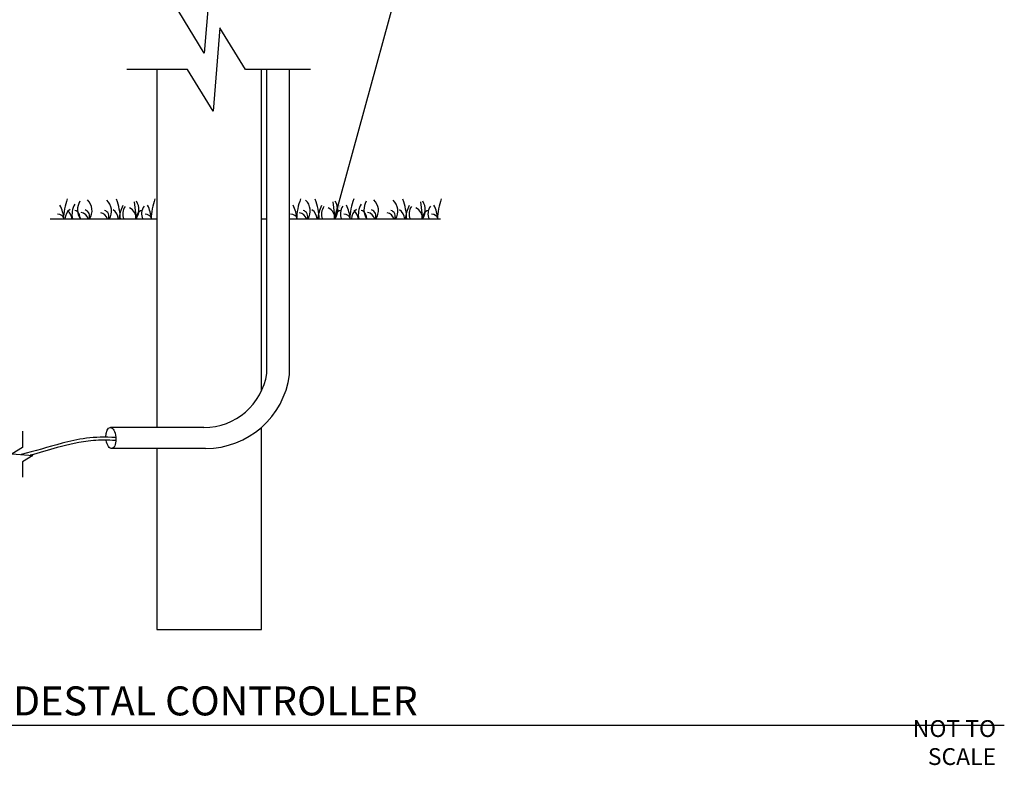
# Model space of a CAD drawing. Units: inches. Extents: x 230.5 to 302.1, y -103.9 to -44.6.
# Drawn here: x 265.7 to 298.7, y -103.6 to -78.7 of the extents above; entities that cross this region are included whole.
import ezdxf

# ---------------------------------------------------------------- set-up
doc = ezdxf.new("R2010")
doc.units = ezdxf.units.IN
doc.header["$MEASUREMENT"] = 0
for name, color, linetype in [('HI Deatil 2', 1, 'Continuous'), ('HI Detail 3', 249, 'Continuous'), ('HI Text', 2, 'Continuous'), ('Hunter Product Medium', 2, 'Continuous')]:
    doc.layers.add(name, color=color, linetype=linetype)
doc.styles.add('DIMS', font='arial.ttf')
doc.styles.add('Hunter', font='romans.shx', dxfattribs={"width": 0.7})
doc.dimstyles.new('LandMatters', dxfattribs={"dimtxt": 0.125, "dimasz": 0.125, "dimexe": 0.18, "dimexo": 0.0625, "dimgap": 0.095, "dimtad": 0, "dimdec": 3, "dimzin": 0, "dimdsep": 46, "dimlunit": 4, "dimtxsty": 'DIMS', "dimblk": 'ARCHTICK', "dimcen": 0.075, "dimclrd": 2, "dimclre": 2, "dimclrt": 2, "dimadec": 0, "dimazin": 0, "dimtfac": 1, "dimtdec": 3, "dimtix": 1, "dimtofl": 0, "dimtmove": 1, "dimatfit": 1, "dimfxl": 0.18, "dimtolj": 1, "dimtzin": 0, "dimarcsym": 0})

# ---------------------------------------------------------------- blocks, each defined once
blk = doc.blocks.new('_ARCHTICK')
at = {"color": 0, "linetype": 'ByBlock', "const_width": 0.15}
blk.add_lwpolyline([(-0.5, -0.5), (0.5, 0.5)], dxfattribs=at)

msp = doc.modelspace()

# ---------------------------------------------------------------- linework, layer by layer
at = {"layer": 'HI Deatil 2'}
for p, q in [((266.739, -85.343), (270.312, -85.343)), ((273.812, -85.343), (273.994, -85.343)), ((274.752, -85.343), (279.812, -85.343))]:
    msp.add_line(p, q, dxfattribs=at)
at = {"layer": 'HI Detail 3'}
for p, q in [((273.994, -90.508), (273.994, -80.343)), ((274.752, -90.557), (274.752, -80.343)), ((269.549, -84.773), (269.616, -85.343)), ((276.203, -84.773), (276.27, -85.343)), ((279.135, -84.773), (279.201, -85.343)), ((271.89, -92.318), (268.76, -92.318)), ((271.942, -93.023), (268.8, -93.023))]:
    msp.add_line(p, q, dxfattribs=at)
for points in [[(275.295, -78.402), (272.98, -78.402), (272.128, -77.006), (271.896, -79.795), (271.043, -78.402), (269.311, -78.402)], [(275.452, -80.343), (273.278, -80.343), (272.426, -78.947), (272.193, -81.736), (271.341, -80.343), (269.311, -80.343)], [(265.815, -92.444), (265.815, -92.988), (265.466, -93.201), (266.163, -93.259), (265.815, -93.472), (265.815, -93.979)]]:
    msp.add_lwpolyline(points, dxfattribs=at)
for centre, radius, start, end in [((269.293, -85.407), 2.109, 159.5931, 178.2766), ((266.986, -85.42), 2.109, 2.0879, 20.4069), ((272.225, -85.407), 2.109, 159.5931, 178.2766), ((277.099, -85.407), 2.109, 159.5931, 178.2766), ((273.64, -85.42), 2.109, 2.0879, 20.4069), ((278.879, -85.407), 2.109, 159.5931, 178.2766), ((276.571, -85.42), 2.109, 2.0879, 20.4069), ((281.81, -85.407), 2.109, 159.5931, 178.2766), ((265.9, -85.463), 1.307, 5.2622, 26.4537), ((267.646, -85.356), 0.409, 125.4688, 178.165), ((268.167, -85.198), 0.696, 149.6093, 192.0066), ((268.207, -85.035), 0.549, 148.6806, 214.0788), ((267.653, -85.059), 0.491, 324.6465, 47.1853), ((268.304, -85.073), 0.491, 326.6204, 47.1853), ((270.343, -85.477), 1.307, 153.5463, 174.1404), ((269.6, -85.176), 0.429, 144.0484, 202.9152), ((269.266, -85.294), 0.345, 351.8174, 67.9398), ((269.163, -85.037), 0.549, 326.1392, 31.3194), ((270.231, -85.162), 0.429, 144.0484, 204.9552), ((268.832, -85.463), 1.307, 5.2622, 26.4537), ((273.706, -85.463), 1.307, 5.2622, 26.4537), ((274.957, -85.073), 0.491, 326.6204, 47.1853), ((276.997, -85.477), 1.307, 153.5463, 174.1404), ((276.253, -85.176), 0.429, 144.0484, 202.9152), ((275.919, -85.294), 0.345, 351.8174, 67.9398), ((275.817, -85.037), 0.549, 326.1392, 31.3194), ((276.884, -85.162), 0.429, 144.0484, 204.9552), ((275.486, -85.463), 1.307, 5.2622, 26.4537), ((277.232, -85.356), 0.409, 125.4688, 178.165), ((277.752, -85.198), 0.696, 149.6093, 192.0066), ((277.792, -85.035), 0.549, 148.6806, 214.0788), ((277.238, -85.059), 0.491, 324.6465, 47.1853), ((277.889, -85.073), 0.491, 326.6204, 47.1853), ((279.928, -85.477), 1.307, 153.5463, 174.1404), ((279.185, -85.176), 0.429, 144.0484, 202.9152), ((278.851, -85.294), 0.345, 351.8174, 67.9398), ((278.749, -85.037), 0.549, 326.1392, 31.3194), ((279.816, -85.162), 0.429, 144.0484, 204.9552), ((278.417, -85.463), 1.307, 5.2622, 26.4537), ((267.006, -85.392), 0.208, 13.5128, 95.4952), ((266.978, -85.428), 0.505, 9.6126, 47.531), ((267.494, -85.292), 0.249, 348.1988, 73.0507), ((267.715, -85.43), 0.316, 15.918, 77.8103), ((267.849, -85.24), 0.208, 330.0813, 73.4381), ((268.366, -85.444), 0.316, 18.5729, 77.8103), ((268.501, -85.254), 0.208, 334.4371, 73.4381), ((268.615, -85.369), 0.409, 3.6376, 54.5312), ((269.877, -85.294), 0.249, 106.9493, 191.4031), ((269.938, -85.392), 0.208, 13.5128, 95.4952), ((274.811, -85.392), 0.208, 13.5128, 95.4952), ((275.019, -85.444), 0.316, 18.5729, 77.8103), ((275.154, -85.254), 0.208, 334.4371, 73.4381), ((275.268, -85.369), 0.409, 3.6376, 54.5312), ((276.53, -85.294), 0.249, 106.9493, 191.4031), ((276.591, -85.392), 0.208, 13.5128, 95.4952), ((276.563, -85.428), 0.505, 9.6126, 47.531), ((277.079, -85.292), 0.249, 348.1988, 73.0507), ((277.3, -85.43), 0.316, 15.918, 77.8103), ((277.435, -85.24), 0.208, 330.0813, 73.4381), ((277.951, -85.444), 0.316, 18.5729, 77.8103), ((278.086, -85.254), 0.208, 334.4371, 73.4381), ((278.2, -85.369), 0.409, 3.6376, 54.5312), ((279.462, -85.294), 0.249, 106.9493, 191.4031), ((279.523, -85.392), 0.208, 13.5128, 95.4952), ((271.89, -90.189), 2.128, 270, 351.3883), ((271.942, -90.189), 2.834, 270, 352.5387)]:
    msp.add_arc(centre, radius, start, end, dxfattribs=at)
at = {"layer": 'HI Detail 3', "extrusion": (0, 0, -1)}
for start_param, end_param in [(4.825544, 9.289355), (3.058999, 4.540436)]:
    msp.add_ellipse((268.774, -92.671), major_axis=(-0.026, 0.353), ratio=0.473724, start_param=start_param, end_param=end_param, dxfattribs=at)
at = {"layer": 'HI Detail 3'}
for points, knots in [([(268.941, -92.658), (268.207, -92.6), (267.091, -92.832), (266.235, -93.113), (265.766, -93.226)], [0, 0, 0, 0, 1, 1.975542, 1.975542, 1.975542, 1.975542]), ([(268.942, -92.759), (268.939, -92.758), (268.936, -92.758), (268.933, -92.758), (268.662, -92.736), (268.416, -92.739), (267.729, -92.795), (267.342, -92.895), (266.669, -93.08), (266.376, -93.169), (266.071, -93.251)], [-0.003926, -0.003926, -0.003926, -0.003926, 0, 0, 0, 0.376254, 0.376254, 1.128763, 1.128763, 1.778651, 1.778651, 1.778651, 1.778651])]:
    msp.add_open_spline(points, degree=3, knots=knots, dxfattribs=at)
at = {"layer": 'HI Text'}
msp.add_line((234.286, -102.283), (298.678, -102.283), dxfattribs=at)
at = {"layer": 'Hunter Product Medium'}
for p, q in [((270.312, -80.343), (270.312, -92.318)), ((273.812, -91.103), (273.812, -80.343)), ((273.812, -99.082), (273.812, -92.319)), ((270.312, -93.023), (270.312, -99.082)), ((270.312, -99.082), (273.812, -99.082))]:
    msp.add_line(p, q, dxfattribs=at)

# ---------------------------------------------------------------- texts
at = {"layer": 'HI Text', "insert": (279.046, -101.469), "char_height": 0.97031, "width": 44.32945, "attachment_point": 6, "style": 'Hunter'}
msp.add_mtext('{\\fArial|b0|i0|c0|p34;SOLAR SYNC WITH GENERIC PEDESTAL CONTROLLER}', dxfattribs=at)
at = {"layer": 'HI Text', "insert": (298.401, -102.863), "char_height": 0.5625, "attachment_point": 6, "style": 'Hunter'}
msp.add_mtext('{\\fArial|b0|i0|c0|p34;NOT TO SCALE}', dxfattribs=at)

# ---------------------------------------------------------------- leaders
at = {"layer": 'HI Text'}
msp.add_leader([(276.26, -85.343), (284.197, -56.41), (284.819, -56.41)], dimstyle='LandMatters', override={"dimasz": 0.5}, dxfattribs=at)

doc.saveas('drawing.dxf')
